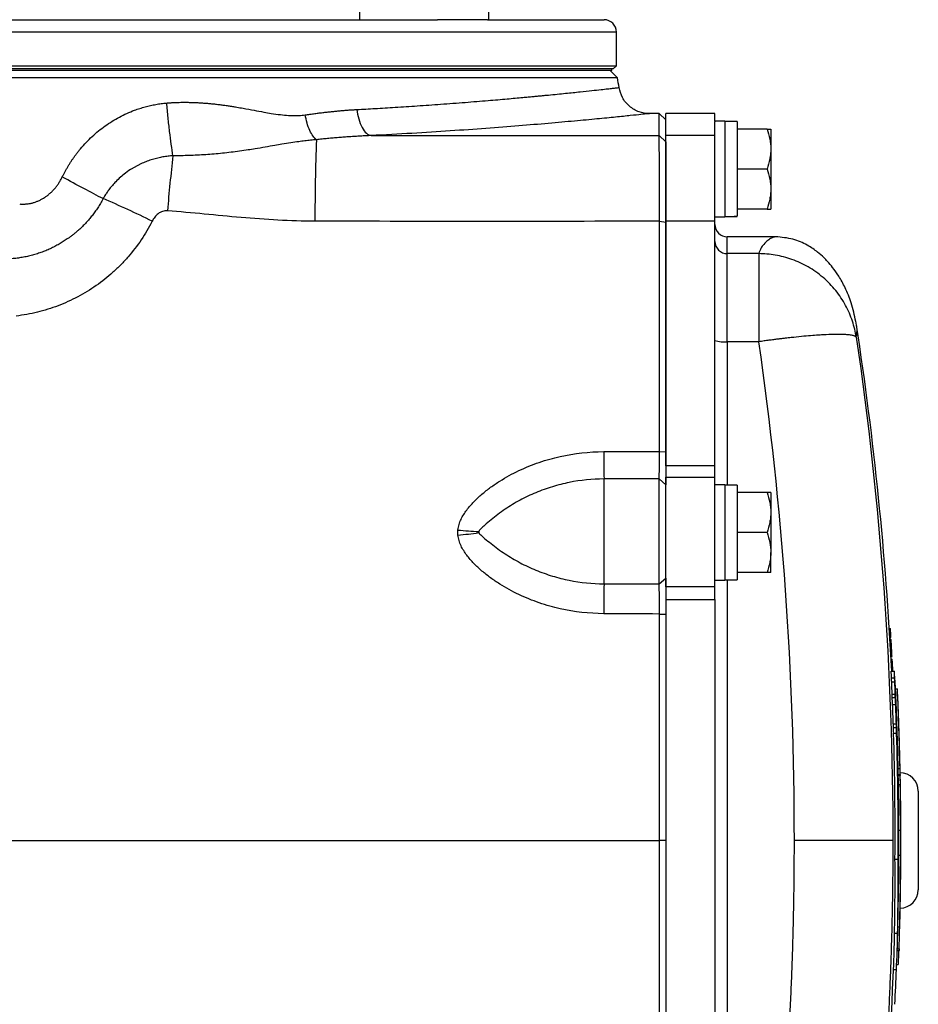
# Model space of a CAD drawing. Units: inches. Extents: x -32.9 to 63.6, y -20 to 32.4.
# Drawn here: x 35.8 to 41.5, y 22.3 to 28.6 of the extents above; entities that cross this region are included whole.
import ezdxf

# ---------------------------------------------------------------- set-up
doc = ezdxf.new("R2010")
doc.units = ezdxf.units.IN
doc.header["$MEASUREMENT"] = 0

msp = doc.modelspace()

# ---------------------------------------------------------------- linework, layer by layer
at = {"color": 7, "linetype": 'Continuous', "lineweight": 25}
for p, q in [((37.9729, 28.7009), (37.9729, 28.6221)), ((38.7997, 28.6221), (38.7997, 28.7009)), ((34.4599, 28.6221), (38.471, 28.6221)), ((38.791, 28.6221), (38.471, 28.6221)), ((38.791, 28.6221), (39.5363, 28.6221)), ((39.6151, 28.3269), (39.6151, 28.5434)), ((33.6918, 28.3269), (39.6151, 28.3269)), ((39.5954, 28.3072), (39.6151, 28.3269)), ((39.5864, 28.3072), (33.3445, 28.3072)), ((39.5864, 28.2973), (33.3445, 28.2973)), ((39.5954, 28.3072), (33.6939, 28.3072)), ((39.6224, 28.2506), (39.5757, 28.2973)), ((39.5864, 28.2973), (39.5864, 28.3072)), ((39.6224, 28.2506), (33.3085, 28.2506)), ((39.8891, 28.0218), (39.8266, 28.0218)), ((39.93, 27.9816), (39.8891, 28.0218)), ((39.8891, 27.8819), (39.8891, 28.0218)), ((40.245, 28.0218), (39.93, 28.0218)), ((39.93, 27.882), (39.93, 28.0218)), ((40.245, 27.9725), (40.245, 28.0218)), ((40.308, 27.9725), (40.245, 27.9725)), ((40.245, 27.9725), (40.245, 27.9694)), ((40.245, 27.882), (40.245, 27.9694)), ((40.308, 27.9725), (40.308, 27.3623)), ((40.3867, 27.9706), (40.308, 27.9706)), ((40.3867, 27.9706), (40.3867, 27.3657)), ((39.8891, 27.8819), (39.93, 27.8419)), ((40.245, 27.882), (39.93, 27.882)), ((39.93, 27.334), (39.93, 27.882)), ((40.245, 27.334), (40.245, 27.882)), ((40.5784, 27.9233), (40.3867, 27.9233)), ((40.6013, 27.9233), (40.6013, 27.7954)), ((40.6013, 27.7954), (40.6013, 27.5395)), ((40.5784, 27.6674), (40.3867, 27.6674)), ((40.6013, 27.5395), (40.6013, 27.4115)), ((40.5784, 27.4115), (40.3867, 27.4115)), ((39.8899, 27.3339), (39.93, 27.3288)), ((40.245, 27.334), (39.93, 27.334)), ((39.93, 25.7708), (39.93, 27.334)), ((40.245, 27.3623), (40.308, 27.3623)), ((40.245, 25.7708), (40.245, 27.334)), ((40.6312, 27.2344), (40.3237, 27.2344)), ((40.3237, 26.5637), (40.3237, 27.1267)), ((40.5252, 27.1267), (40.3237, 27.1267)), ((40.5252, 27.1267), (40.5252, 26.5637)), ((41.1492, 26.6697), (41.1441, 26.6945)), ((40.5252, 26.5637), (40.3237, 26.5637)), ((39.8899, 25.8627), (39.93, 25.8595)), ((40.245, 25.7708), (39.93, 25.7708)), ((39.93, 25.7708), (39.93, 25.6982)), ((40.245, 25.6982), (40.245, 25.7708)), ((39.5363, 25.0167), (39.5363, 25.6867)), ((39.8891, 25.0153), (39.8891, 25.6876)), ((39.8891, 25.6876), (39.93, 25.6488)), ((39.93, 25.6982), (40.245, 25.6982)), ((39.93, 24.9964), (39.93, 25.6982)), ((40.245, 24.9964), (40.245, 25.6982)), ((40.308, 25.6497), (40.245, 25.6497)), ((40.308, 25.6497), (40.308, 25.0395)), ((40.3867, 25.6473), (40.3867, 25.0414)), ((40.5784, 25.6005), (40.3867, 25.6005)), ((40.6013, 25.6005), (40.6013, 25.4725)), ((40.6013, 25.4725), (40.6013, 25.2166)), ((40.5784, 25.3446), (40.3867, 25.3446)), ((40.6013, 25.0887), (40.6013, 25.2166)), ((39.8891, 25.0153), (39.93, 25.0526)), ((40.5784, 25.0887), (40.3867, 25.0887)), ((40.245, 24.9964), (39.93, 24.9964)), ((39.93, 24.9964), (39.93, 24.9152)), ((40.245, 25.0395), (40.308, 25.0395)), ((40.245, 24.9152), (40.245, 24.9964)), ((40.308, 25.0414), (40.3867, 25.0414)), ((39.93, 24.9152), (40.245, 24.9152)), ((39.93, 24.9152), (39.93, 21.837)), ((40.245, 24.9152), (40.245, 21.837)), ((39.8899, 24.8233), (39.93, 24.8215)), ((41.359, 24.7317), (41.3662, 24.7317)), ((41.359, 24.7315), (41.3663, 24.7315)), ((41.3593, 24.7267), (41.3666, 24.7267)), ((41.3595, 24.7237), (41.3668, 24.7237)), ((41.3677, 24.7076), (41.3605, 24.7076)), ((41.3605, 24.7074), (41.3677, 24.7074)), ((41.3606, 24.7063), (41.3679, 24.7063)), ((41.3608, 24.7022), (41.3681, 24.7022)), ((41.361, 24.6993), (41.3683, 24.6993)), ((41.3625, 24.6749), (41.3687, 24.6749)), ((41.3626, 24.6736), (41.3687, 24.6736)), ((41.3677, 24.6598), (41.3634, 24.6598)), ((41.3634, 24.6594), (41.3701, 24.6594)), ((41.3634, 24.659), (41.3702, 24.659)), ((41.365, 24.633), (41.3722, 24.633)), ((41.3651, 24.6314), (41.3724, 24.6314)), ((41.368, 24.5793), (41.3753, 24.5793)), ((41.3681, 24.5781), (41.3754, 24.5781)), ((41.3695, 24.5518), (41.3763, 24.5518)), ((41.3696, 24.5509), (41.3763, 24.5509)), ((41.3696, 24.5507), (41.3763, 24.5507)), ((41.3704, 24.5356), (41.3776, 24.5356)), ((41.3706, 24.5326), (41.3779, 24.5326)), ((41.3714, 24.4582), (41.3912, 24.4582)), ((41.3937, 24.4237), (41.394, 24.4237)), ((41.3732, 24.4148), (41.393, 24.4148)), ((41.374, 24.3894), (41.3938, 24.3894)), ((41.3973, 24.3617), (41.3978, 24.3617)), ((41.3774, 24.3109), (41.3971, 24.3109)), ((41.3965, 24.3528), (41.3968, 24.3528)), ((41.3966, 24.3515), (41.3967, 24.3515)), ((41.3975, 24.3397), (41.3976, 24.3397)), ((41.3983, 24.3169), (41.3984, 24.3169)), ((41.3988, 24.3443), (41.4106, 24.3443)), ((41.3773, 24.2893), (41.397, 24.2893)), ((41.38, 24.2458), (41.3997, 24.2458)), ((41.3844, 24.1205), (41.4041, 24.1205)), ((41.4043, 24.134), (41.4053, 24.134)), ((41.3854, 24.0985), (41.4051, 24.0985)), ((41.3863, 24.0611), (41.406, 24.0611)), ((41.4079, 24.0073), (41.4084, 24.0073)), ((41.4137, 23.8924), (41.4141, 23.8924)), ((41.4156, 23.8363), (41.4274, 23.8363)), ((41.4163, 23.7984), (41.4286, 23.7984)), ((41.4165, 23.791), (41.4288, 23.791)), ((41.4276, 23.8492), (41.4276, 23.8492)), ((41.4286, 23.7984), (41.4287, 23.791)), ((41.4175, 23.7342), (41.4293, 23.7342)), ((41.5442, 23.691), (41.5442, 23.0611)), ((41.4204, 23.4426), (41.4322, 23.4426)), ((39.93, 23.3761), (39.8899, 23.3761)), ((41.4176, 23.3636), (41.4197, 23.3636)), ((41.4202, 23.3604), (41.4204, 23.3604)), ((41.4202, 23.3356), (41.4204, 23.3356)), ((41.3952, 23.2571), (41.4149, 23.2571)), ((41.4192, 23.2318), (41.4195, 23.2318)), ((41.4203, 23.2827), (41.4321, 23.2827)), ((41.4319, 23.1863), (41.4321, 23.1863)), ((41.3922, 22.784), (41.4119, 22.784)), ((41.4134, 22.823), (41.4252, 22.823)), ((41.4098, 22.6734), (41.4213, 22.6734)), ((41.4101, 22.6842), (41.4217, 22.6842)), ((41.4217, 22.6842), (41.4213, 22.6734)), ((41.3857, 22.5503), (41.4043, 22.5503)), ((41.4061, 22.5826), (41.4166, 22.5826))]:
    msp.add_line(p, q, dxfattribs=at)
at = {"color": 8, "linetype": 'Continuous', "lineweight": 25}
for p, q in [((39.6151, 28.5434), (33.3158, 28.5434)), ((40.3237, 27.1267), (40.3237, 27.2344)), ((40.3237, 26.5637), (40.3237, 25.6472)), ((40.3237, 25.0414), (40.3237, 21.7107))]:
    msp.add_line(p, q, dxfattribs=at)
at = {"color": 7, "linetype": 'Continuous', "lineweight": 25, "flags": 128}
for points in [[(41.3724, 24.6314), (41.3723, 24.6316), (41.3723, 24.6318), (41.3723, 24.632), (41.3723, 24.6322), (41.3723, 24.6324), (41.3723, 24.6326), (41.3723, 24.6328), (41.3722, 24.633)], [(41.3754, 24.5781), (41.3754, 24.5782), (41.3754, 24.5784), (41.3754, 24.5785), (41.3754, 24.5787), (41.3753, 24.5789), (41.3753, 24.579), (41.3753, 24.5792), (41.3753, 24.5793)], [(41.3763, 24.5509), (41.3763, 24.551), (41.3763, 24.5511), (41.3763, 24.5512), (41.3763, 24.5513), (41.3763, 24.5515), (41.3763, 24.5516), (41.3763, 24.5517), (41.3763, 24.5518)], [(41.396, 24.357), (41.396, 24.3582), (41.396, 24.3594)], [(41.4204, 23.3328), (41.4204, 23.3332), (41.4204, 23.3335), (41.4204, 23.3339), (41.4204, 23.3342), (41.4204, 23.3346), (41.4204, 23.3349), (41.4204, 23.3353), (41.4204, 23.3356)]]:
    msp.add_lwpolyline(points, dxfattribs=at)
at = {"color": 7, "linetype": 'Continuous', "lineweight": 25}
for centre, radius, start, end in [((39.5363, 28.5434), 0.0787, 0, 90), ((8.5058, 23.3761), 31.4961, 8.78891, 8.90325), ((50.8775, 27.366), 13.1884, 177.8741, 180.13955), ((46.8519, 26.5584), 10.1405, 173.24005, 175.2347), ((34.3705, 22.8155), 5.0599, 63.24344, 67.15041), ((40.3237, 27.3131), 0.0787, 180, 270), ((40.3236, 27.2053), 0.0786, 180.10078, 270.10042), ((19.7479, 23.3761), 21.6535, 2.86448, 8.74919), ((40.3042, 26.7614), 0.1986, 252.63914, 275.62791), ((45.3023, 25.8569), 5.7685, 179.95757, 181.691), ((38.8385, 27.7586), 2.41, 264.3897, 267.55619), ((38.3761, 27.7803), 2.4632, 275.28336, 278.39587), ((47.6435, 24.8145), 8.1097, 178.57144, 179.92246), ((37.3198, 24.6446), 4.0478, 0.89082, 1.11966), ((37.2411, 24.6211), 4.128, 0.74632, 1.08424), ((30.8716, 23.8003), 10.5336, 4.53407, 4.67618), ((19.7483, 23.3744), 21.6606, 3.18903, 3.32702), ((30.3486, 24.1866), 11.0337, 1.89661, 2.03314), ((19.748, 23.3751), 21.6608, 2.86622, 3.06341), ((23.2901, 23.6861), 18.0978, 2.30788, 2.44526), ((23.2933, 23.6861), 18.1143, 2.30578, 2.44304), ((35.2835, 23.9912), 6.1255, 4.04539, 4.37273), ((22.7098, 23.4153), 18.7111, 3.02709, 3.08815), ((27.749, 23.8981), 13.6552, 2.12077, 2.20601), ((29.0682, 23.6888), 12.3477, 3.25188, 3.41204), ((29.4257, 24.0287), 11.9538, 1.72922, 1.85098), ((20.0527, 23.4376), 21.3426, 2.34508, 2.55617), ((29.4345, 24.0287), 11.9647, 1.72765, 1.84929), ((20.053, 23.4376), 21.362, 2.34295, 2.55385), ((24.007, 23.4462), 17.4135, 2.94119, 3.11916), ((21.2007, 23.5262), 20.2127, 2.2721, 2.45963), ((19.7681, 23.3694), 21.652, 2.11829, 2.69958), ((20.4706, 23.4461), 20.9472, 1.97973, 2.50511), ((36.4461, 24.0493), 4.9615, 3.40795, 3.60927), ((38.0043, 24.3138), 3.3731, 359.58405, 359.95116), ((21.1906, 23.5229), 20.2231, 2.27307, 2.34812), ((19.9505, 23.3536), 21.4694, 2.56897, 2.66402), ((19.9539, 23.3545), 21.4661, 2.56972, 2.6655), ((24.1433, 23.4463), 17.2773, 2.94942, 3.00743), ((38.0209, 24.3138), 3.3762, 359.58443, 359.9512), ((39.9693, 24.1788), 1.4359, 5.84441, 5.94692), ((37.2628, 24.2736), 4.1354, 0.85437, 0.91503), ((41.181, 24.339), 0.2185, 353.9379, 354.2015), ((19.7479, 23.3761), 21.6725, 1.21689, 2.56047), ((19.7479, 23.3761), 21.6843, 1.21623, 2.55908), ((36.4591, 24.0496), 4.9603, 2.94168, 3.40613), ((19.7479, 23.3761), 21.6848, 2.15943, 2.45285), ((30.5346, 23.6011), 10.8645, 3.40225, 3.6318), ((19.9255, 23.4208), 21.4703, 1.86742, 2.20211), ((30.5445, 23.6011), 10.8743, 3.39916, 3.6285), ((19.9257, 23.4208), 21.4898, 1.86573, 2.20011), ((36.5995, 23.9696), 4.823, 2.01721, 2.65687), ((37.9038, 24.1351), 3.4819, 359.39687, 359.75916), ((37.8927, 24.1575), 3.5116, 359.39537, 359.9913), ((23.2212, 23.3746), 18.2, 2.39136, 2.46383), ((37.9204, 24.1351), 3.4849, 359.39742, 359.98171), ((19.7479, 23.3761), 21.685, 1.37546, 2.01716), ((20.7909, 23.3217), 20.6092, 2.05611, 2.15996), ((19.9252, 23.4208), 21.4707, 359.56317, 1.70916), ((20.7919, 23.3217), 20.6278, 1.90446, 2.158), ((19.9253, 23.4208), 21.4902, 359.56357, 1.70761), ((20.9531, 23.3148), 20.4665, 1.93548, 2.08987), ((41.3477, 24.0277), 0.064, 340.24948, 341.40949), ((34.0853, 23.6264), 7.3336, 2.07831, 2.70468), ((27.0234, 23.7204), 14.3896, 0.92247, 1.00376), ((34.0858, 23.6061), 7.3336, 2.07831, 2.70443), ((19.7479, 23.3761), 21.6848, 1.11598, 1.51636), ((36.6785, 23.7826), 4.7496, 0.80391, 2.01872), ((27.07, 23.6418), 14.3464, 0.9196, 1.001), ((19.7479, 23.3761), 21.6725, 0.94685, 1.21689), ((41.4261, 23.691), 0.1181, 0, 90), ((36.9009, 23.6693), 4.5296, 1.63393, 2.11389), ((40.4711, 23.7543), 0.9585, 358.80151, 2.19572), ((19.7479, 23.3761), 21.6725, 0.17595, 0.94685), ((19.7479, 23.3761), 21.6843, 0.17586, 0.94633), ((19.7479, 23.3761), 21.685, 359.72549, 1.04548), ((40.968, 23.5603), 0.4642, 359.1128, 0.31154), ((31.505, 23.4343), 9.9278, 0.33759, 0.68582), ((19.7479, 23.3761), 21.685, 0.30832, 0.4934), ((19.7479, 23.3761), 21.6725, 359.95853, 0.17595), ((30.8475, 23.3229), 10.5853, 359.25256, 0.64812), ((40.7384, 23.433), 0.6827, 353.71383, 356.67155), ((40.738, 23.4085), 0.6831, 353.71437, 356.23868), ((20.4311, 23.3013), 20.986, 0.08833, 0.15558), ((19.7658, 23.3688), 21.6539, 359.37877, 359.98633), ((19.7616, 23.3703), 21.6583, 359.63348, 0.061), ((20.5592, 23.4134), 20.8611, 359.50127, 359.88514), ((37.2356, 23.2945), 4.1854, 0.90191, 1.05471), ((20.4856, 23.4072), 20.9349, 359.21478, 359.80392), ((19.7479, 23.3761), 21.6725, 359.75309, 359.88567), ((25.4901, 23.1209), 15.9057, 358.7864, 0.49049), ((25.4954, 23.1209), 15.9201, 358.78751, 0.49004), ((19.7479, 23.3761), 21.6725, 358.53757, 359.75309), ((19.7479, 23.3761), 21.6843, 358.53836, 359.75322), ((19.7479, 23.3761), 21.6848, 359.09384, 359.65211), ((36.8428, 23.2312), 4.5896, 0.16559, 0.64334), ((19.7479, 23.3761), 21.685, 358.96684, 359.49865), ((36.9119, 23.0843), 4.5068, 0.45828, 0.63218), ((41.4261, 23.0611), 0.1181, 271.24193, 0), ((19.7479, 23.3761), 21.685, 358.2959, 358.95355), ((36.7118, 23.0662), 4.7183, 358.89245, 359.59833), ((36.6107, 22.8226), 4.7817, 358.11992, 359.53782), ((36.6223, 22.8227), 4.7898, 356.7404, 359.53768), ((36.7209, 22.8709), 4.6927, 358.29489, 359.41535), ((36.7289, 22.8709), 4.6965, 357.72191, 359.41554), ((19.7479, 23.3761), 21.6732, 358.12174, 358.29497), ((19.7479, 23.3761), 21.6535, 351.25076, 358.12003), ((36.6676, 22.8729), 4.7579, 356.50256, 357.59678), ((19.7479, 23.3761), 21.6721, 357.22954, 357.81638)]:
    msp.add_arc(centre, radius, start, end, dxfattribs=at)
for centre, start_param, end_param in [((40.2187, 27.6674), 4.76436, 4.810293), ((40.476, 27.6674), 4.637471, 4.660418), ((40.2187, 25.3446), 1.495879, 1.518825), ((40.476, 25.3446), 1.622768, 1.6687)]:
    msp.add_ellipse(centre, major_axis=(1.7192, 0), ratio=0.176327, start_param=start_param, end_param=end_param, dxfattribs=at)
at = {"color": 8, "linetype": 'Continuous', "lineweight": 25}
for points, knots in [([(37.957, 28.0481), (37.9956, 28.0502), (38.0787, 28.0548), (38.2074, 28.0627), (38.348, 28.0718), (38.4979, 28.0823), (38.6498, 28.0938), (38.7914, 28.1053), (38.9136, 28.1157), (38.9969, 28.1233), (39.0506, 28.1283), (39.0816, 28.1312), (39.1099, 28.1339), (39.1356, 28.1364), (39.1588, 28.1386), (39.213, 28.1439), (39.2917, 28.1518), (39.3838, 28.1613), (39.4586, 28.1693), (39.5164, 28.1756), (39.5603, 28.1804), (39.5926, 28.184), (39.6158, 28.1866), (39.6282, 28.1881), (39.6339, 28.1887), (39.6321, 28.1885), (39.6321, 28.1885)], [0, 0, 0, 0, 0.0385579, 0.0827759, 0.1326468, 0.1881622, 0.2493125, 0.3104939, 0.3649544, 0.4127036, 0.4296292, 0.4455205, 0.4603781, 0.4742023, 0.4869935, 0.4987521, 0.565687, 0.6296966, 0.6907894, 0.7489739, 0.8001501, 0.8508244, 0.901001, 0.9506845, 0.9998791, 1, 1, 1, 1]), ([(39.8266, 28.0218), (39.8266, 28.0218), (39.8311, 28.0222), (39.8155, 28.0205), (39.7771, 28.0165), (39.7083, 28.0093), (39.6145, 27.9997), (39.4949, 27.9878), (39.3506, 27.9742), (39.1835, 27.9592), (38.9944, 27.9433), (38.7847, 27.927), (38.5561, 27.9109), (38.3113, 27.8953), (38.1359, 27.886), (38.048, 27.8813)], [0, 0, 0, 0, 0.000097, 0.083705, 0.166984, 0.250617, 0.334059, 0.417177, 0.500649, 0.583954, 0.666911, 0.750193, 0.83362, 0.916662, 1, 1, 1, 1]), ([(40.631, 27.2335), (40.6288, 27.2335), (40.6233, 27.2337), (40.6056, 27.2262), (40.582, 27.2116), (40.5581, 27.1892), (40.5372, 27.1609), (40.5292, 27.1383), (40.5252, 27.1267)], [0, 0, 0, 0, 0.114151, 0.283972, 0.465233, 0.667902, 0.830078, 1, 1, 1, 1]), ([(41.1477, 26.5926), (41.1496, 26.603), (41.1535, 26.6243), (41.153, 26.6515), (41.1496, 26.6677), (41.1492, 26.6697)], [0, 0, 0, 0, 0.457524, 0.933444, 1, 1, 1, 1]), ([(34.8844, 23.3761), (35.4128, 23.3761), (36.51, 23.3761), (38.1794, 23.3761), (39.3196, 23.3761), (39.8899, 23.3761)], [0, 0, 0, 0, 0.31702, 0.658387, 1, 1, 1, 1])]:
    msp.add_open_spline(points, degree=3, knots=knots, dxfattribs=at)
at = {"color": 7, "linetype": 'Continuous', "lineweight": 25}
for points, knots in [([(39.8266, 28.0218), (39.8041, 28.024), (39.7576, 28.0287), (39.6959, 28.0661), (39.6495, 28.1214), (39.6377, 28.1666), (39.6321, 28.1885)], [0, 0, 0, 0, 0.241985, 0.5, 0.758015, 1, 1, 1, 1]), ([(36.0747, 27.6174), (36.0776, 27.6233), (36.0835, 27.6351), (36.0927, 27.6525), (36.1023, 27.6696), (36.1122, 27.6865), (36.1225, 27.7032), (36.1331, 27.7196), (36.1441, 27.7357), (36.1554, 27.7516), (36.1671, 27.7672), (36.1791, 27.7825), (36.2101, 27.8204), (36.2639, 27.8772), (36.3472, 27.9452), (36.438, 28.0017), (36.5139, 28.0358), (36.5696, 28.0552), (36.6034, 28.0653), (36.6376, 28.0738), (36.672, 28.0807), (36.7068, 28.0861), (36.7301, 28.0884), (36.7418, 28.0895)], [0, 0, 0, 0, 0.023152, 0.046218, 0.069211, 0.09214, 0.115017, 0.137854, 0.160662, 0.183451, 0.206234, 0.229021, 0.251824, 0.377867, 0.502865, 0.627988, 0.752245, 0.793811, 0.835149, 0.876346, 0.917494, 0.958682, 1, 1, 1, 1]), ([(36.7418, 28.0895), (36.7491, 28.0901), (36.764, 28.0912), (36.7864, 28.0925), (36.8091, 28.0935), (36.8322, 28.094), (36.8556, 28.0942), (36.8793, 28.094), (36.9034, 28.0935), (36.9278, 28.0926), (36.9525, 28.0913), (36.9775, 28.0897), (37.0029, 28.0877), (37.0286, 28.0853), (37.0545, 28.0826), (37.0809, 28.0795), (37.1075, 28.076), (37.1344, 28.0721), (37.1617, 28.0679), (37.1939, 28.0626), (37.2401, 28.0542), (37.2978, 28.0434), (37.3575, 28.0323), (37.4139, 28.0225), (37.4663, 28.015), (37.5104, 28.0108), (37.5422, 28.0094), (37.5645, 28.0092), (37.5859, 28.0099), (37.6066, 28.0113), (37.62, 28.013), (37.6266, 28.0139)], [0, 0, 0, 0, 0.02431, 0.048968, 0.073983, 0.099361, 0.125111, 0.151239, 0.177752, 0.204655, 0.231956, 0.259661, 0.287774, 0.316302, 0.345249, 0.374622, 0.404425, 0.434662, 0.465339, 0.496459, 0.543874, 0.622493, 0.693651, 0.748861, 0.81686, 0.874678, 0.901349, 0.927183, 0.952213, 0.976472, 1, 1, 1, 1]), ([(36.7819, 27.7521), (36.7782, 27.7748), (36.7745, 27.7994), (36.7672, 27.8517), (36.7637, 27.8794), (36.7568, 27.937), (36.7535, 27.9668), (36.7473, 28.0276), (36.7445, 28.0586), (36.7418, 28.0895)], [0, 0, 0, 0, 0.25, 0.25, 0.5, 0.5, 0.75, 0.75, 1, 1, 1, 1]), ([(37.6266, 28.0139), (37.6368, 28.0153), (37.6571, 28.0182), (37.6872, 28.0222), (37.7167, 28.0259), (37.7457, 28.0294), (37.774, 28.0327), (37.8018, 28.0356), (37.829, 28.0384), (37.8557, 28.0408), (37.8818, 28.043), (37.9073, 28.045), (37.9324, 28.0467), (37.9488, 28.0476), (37.957, 28.0481)], [0, 0, 0, 0, 0.091208, 0.180968, 0.269283, 0.35616, 0.441603, 0.525616, 0.608206, 0.689378, 0.769138, 0.84749, 0.924442, 1, 1, 1, 1]), ([(37.6982, 27.8552), (37.6911, 27.8601), (37.6838, 27.8675), (37.6694, 27.8874), (37.6623, 27.8998), (37.6493, 27.9286), (37.6435, 27.9448), (37.6336, 27.9788), (37.6296, 27.9965), (37.6266, 28.0139)], [0, 0, 0, 0, 0.25, 0.25, 0.5, 0.5, 0.75, 0.75, 1, 1, 1, 1]), ([(37.957, 28.0481), (37.9592, 28.028), (37.963, 28.0072), (37.9742, 27.9678), (37.9815, 27.9493), (37.9985, 27.9181), (38.0082, 27.9056), (38.0281, 27.888), (38.0384, 27.883), (38.048, 27.8813)], [0, 0, 0, 0, 0.25, 0.25, 0.5, 0.5, 0.75, 0.75, 1, 1, 1, 1]), ([(38.048, 27.8813), (38.0367, 27.8808), (38.014, 27.8799), (37.9797, 27.8781), (37.9453, 27.8761), (37.9106, 27.8738), (37.8757, 27.8713), (37.8406, 27.8685), (37.8053, 27.8655), (37.7698, 27.8623), (37.7341, 27.8588), (37.7102, 27.8564), (37.6982, 27.8552)], [0, 0, 0, 0, 0.098508, 0.197336, 0.296487, 0.395968, 0.495781, 0.595932, 0.696425, 0.797265, 0.898455, 1, 1, 1, 1]), ([(39.8899, 27.3339), (39.8899, 27.3392), (39.8899, 27.3498), (39.8899, 27.3657), (39.8899, 27.3815), (39.8899, 27.3974), (39.8898, 27.4131), (39.8898, 27.4289), (39.8898, 27.4445), (39.8898, 27.4601), (39.8898, 27.4756), (39.8898, 27.491), (39.8898, 27.5063), (39.8898, 27.5215), (39.8898, 27.5626), (39.8897, 27.6282), (39.8896, 27.7075), (39.8895, 27.7759), (39.8894, 27.8197), (39.8893, 27.8474), (39.8893, 27.8603), (39.8892, 27.8686), (39.8892, 27.8738), (39.8892, 27.8786), (39.8891, 27.8807), (39.8891, 27.8819)], [0, 0, 0, 0, 0.018858, 0.037779, 0.056766, 0.075816, 0.094931, 0.11411, 0.133353, 0.152661, 0.172033, 0.191469, 0.21097, 0.230535, 0.250165, 0.372152, 0.500037, 0.619014, 0.749907, 0.809313, 0.874935, 0.89995, 0.929133, 0.962483, 1, 1, 1, 1]), ([(40.5784, 27.9233), (40.5854, 27.9024), (40.5912, 27.8813), (40.5991, 27.8387), (40.6013, 27.8172), (40.6013, 27.7954)], [0, 0, 0, 0, 0.5, 0.5, 1, 1, 1, 1]), ([(40.5784, 27.9233), (40.5854, 27.9233), (40.5912, 27.9233), (40.5991, 27.9233), (40.6013, 27.9233), (40.6013, 27.9233)], [0, 0, 0, 0, 0.5, 0.5, 1, 1, 1, 1]), ([(37.6982, 27.8552), (37.6921, 27.8546), (37.6798, 27.8534), (37.6612, 27.8515), (37.6425, 27.8494), (37.6235, 27.8472), (37.6043, 27.8448), (37.5748, 27.8409), (37.5326, 27.8347), (37.4819, 27.8265), (37.4273, 27.8172), (37.3703, 27.8073), (37.3136, 27.7976), (37.259, 27.7888), (37.2078, 27.7814), (37.1531, 27.7743), (37.0987, 27.7682), (37.0447, 27.7631), (36.9911, 27.759), (36.938, 27.7559), (36.8855, 27.7537), (36.8335, 27.7523), (36.7991, 27.7522), (36.7819, 27.7521)], [0, 0, 0, 0, 0.020021, 0.040413, 0.061185, 0.082339, 0.103879, 0.125806, 0.182196, 0.248027, 0.300124, 0.369128, 0.441764, 0.490388, 0.55032, 0.609345, 0.667507, 0.724841, 0.781377, 0.837143, 0.892157, 0.946437, 1, 1, 1, 1]), ([(39.93, 27.8419), (39.93, 27.8415), (39.93, 27.8407), (39.93, 27.8391), (39.93, 27.8373), (39.93, 27.8345), (39.93, 27.8304), (39.93, 27.8224), (39.93, 27.81), (39.93, 27.791), (39.93, 27.7682), (39.93, 27.7419), (39.93, 27.712), (39.93, 27.6789), (39.93, 27.6427), (39.93, 27.6038), (39.93, 27.5625), (39.93, 27.5188), (39.93, 27.4733), (39.93, 27.4341), (39.93, 27.4023), (39.93, 27.3781), (39.93, 27.3536), (39.93, 27.3371), (39.93, 27.3288)], [0, 0, 0, 0, 0.015685, 0.031364, 0.047045, 0.062736, 0.093864, 0.125019, 0.187286, 0.249997, 0.312724, 0.375001, 0.437274, 0.499988, 0.562713, 0.62499, 0.687264, 0.74998, 0.812703, 0.874978, 0.906109, 0.937266, 0.968623, 1, 1, 1, 1]), ([(40.6013, 27.7954), (40.6013, 27.7845), (40.6007, 27.7736), (40.5987, 27.752), (40.5971, 27.7413), (40.5911, 27.7094), (40.5854, 27.6883), (40.5784, 27.6674)], [0, 0, 0, 0, 0.25, 0.25, 0.5, 0.5, 1, 1, 1, 1]), ([(36.7819, 27.7521), (36.7768, 27.7517), (36.7663, 27.751), (36.7504, 27.7494), (36.7341, 27.7473), (36.7177, 27.7447), (36.7011, 27.7416), (36.6844, 27.738), (36.6677, 27.7338), (36.651, 27.729), (36.6343, 27.7237), (36.6176, 27.7178), (36.6011, 27.7113), (36.5848, 27.7043), (36.5687, 27.6968), (36.5529, 27.6888), (36.5375, 27.6804), (36.5123, 27.6656), (36.4697, 27.6369), (36.4275, 27.5997), (36.3951, 27.5642), (36.3768, 27.5417), (36.361, 27.5199), (36.3473, 27.4991), (36.3392, 27.4851), (36.3353, 27.4784)], [0, 0, 0, 0, 0.028508, 0.05783, 0.087934, 0.11851, 0.149443, 0.180703, 0.212265, 0.244108, 0.276213, 0.308568, 0.341164, 0.373756, 0.406201, 0.438516, 0.470726, 0.502856, 0.598519, 0.752485, 0.809858, 0.862648, 0.911593, 0.95724, 1, 1, 1, 1]), ([(40.5784, 27.6674), (40.5854, 27.6465), (40.5912, 27.6254), (40.5991, 27.5828), (40.6013, 27.5613), (40.6013, 27.5395)], [0, 0, 0, 0, 0.5, 0.5, 1, 1, 1, 1]), ([(35.8024, 27.4443), (35.8058, 27.444), (35.8125, 27.4436), (35.8225, 27.4434), (35.8325, 27.4435), (35.8424, 27.4441), (35.8522, 27.4451), (35.862, 27.4464), (35.8717, 27.4482), (35.8813, 27.4504), (35.8908, 27.4529), (35.9003, 27.4559), (35.9097, 27.4593), (35.919, 27.4631), (35.9283, 27.4673), (35.9375, 27.4718), (35.9466, 27.4768), (35.9556, 27.4822), (35.9674, 27.4898), (35.9816, 27.5), (35.9977, 27.5134), (36.0129, 27.5279), (36.0272, 27.5436), (36.0405, 27.5604), (36.0529, 27.5783), (36.0645, 27.5973), (36.0713, 27.6106), (36.0747, 27.6174)], [0, 0, 0, 0, 0.029951, 0.059608, 0.089016, 0.118222, 0.147273, 0.176218, 0.205104, 0.233982, 0.2629, 0.291908, 0.321053, 0.350384, 0.379947, 0.409789, 0.439954, 0.470486, 0.501426, 0.562067, 0.622597, 0.683319, 0.744533, 0.806533, 0.869601, 0.934006, 1, 1, 1, 1]), ([(36.3353, 27.4784), (36.2981, 27.4972), (36.2564, 27.5189), (36.168, 27.566), (36.1214, 27.5915), (36.0747, 27.6174)], [0, 0, 0, 0, 0.5, 0.5, 1, 1, 1, 1]), ([(40.6013, 27.5395), (40.6013, 27.5286), (40.6007, 27.5177), (40.5987, 27.4961), (40.5971, 27.4854), (40.5911, 27.4534), (40.5854, 27.4324), (40.5784, 27.4115)], [0, 0, 0, 0, 0.25, 0.25, 0.5, 0.5, 1, 1, 1, 1]), ([(36.3353, 27.4784), (36.3326, 27.4732), (36.3272, 27.4631), (36.3186, 27.4483), (36.31, 27.4339), (36.3011, 27.4201), (36.2922, 27.4067), (36.2832, 27.3938), (36.274, 27.3813), (36.2648, 27.3693), (36.2555, 27.3577), (36.2462, 27.3465), (36.2368, 27.3358), (36.2275, 27.3254), (36.2181, 27.3155), (36.2088, 27.3059), (36.1996, 27.2968), (36.1904, 27.2881), (36.1814, 27.2798), (36.1725, 27.2718), (36.1637, 27.2643), (36.155, 27.257), (36.1465, 27.2502), (36.1382, 27.2436), (36.13, 27.2374), (36.122, 27.2315), (36.1142, 27.2259), (36.1007, 27.2164), (36.0809, 27.2034), (36.0542, 27.1873), (36.0266, 27.1723), (35.998, 27.1583), (35.9686, 27.1455), (35.9385, 27.1339), (35.9074, 27.1236), (35.8757, 27.1146), (35.8432, 27.107), (35.8103, 27.1009), (35.777, 27.0961), (35.7546, 27.0943), (35.7434, 27.0933)], [0, 0, 0, 0, 0.023721, 0.046952, 0.069708, 0.092003, 0.113849, 0.135255, 0.15623, 0.176783, 0.19692, 0.216648, 0.235971, 0.254894, 0.273419, 0.291508, 0.309106, 0.326222, 0.342863, 0.359036, 0.374747, 0.390001, 0.404802, 0.419155, 0.433063, 0.446528, 0.459554, 0.472141, 0.513665, 0.555807, 0.598531, 0.641554, 0.684919, 0.728697, 0.772964, 0.817805, 0.863042, 0.908427, 0.954048, 1, 1, 1, 1]), ([(36.7465, 27.4009), (36.7412, 27.4013), (36.7359, 27.4011), (36.7255, 27.3998), (36.7204, 27.3986), (36.7054, 27.3936), (36.6961, 27.3885), (36.6793, 27.3758), (36.6718, 27.3683), (36.6588, 27.3519), (36.6532, 27.343), (36.6485, 27.3337)], [0, 0, 0, 0, 0.125, 0.125, 0.25, 0.25, 0.5, 0.5, 0.75, 0.75, 1, 1, 1, 1]), ([(37.6891, 27.3339), (37.5312, 27.3341), (37.374, 27.3444), (37.0601, 27.3714), (36.9035, 27.3882), (36.7465, 27.4009)], [0, 0, 0, 0, 0.5, 0.5, 1, 1, 1, 1]), ([(40.5784, 27.4115), (40.5854, 27.4115), (40.5912, 27.4115), (40.5991, 27.4115), (40.6013, 27.4115), (40.6013, 27.4115)], [0, 0, 0, 0, 0.5, 0.5, 1, 1, 1, 1]), ([(36.6485, 27.3337), (36.6069, 27.2514), (36.5558, 27.1756), (36.4802, 27.0887), (36.4645, 27.0717), (36.4322, 27.0389), (36.4156, 27.0231), (36.3645, 26.9772), (36.3286, 26.9488), (36.2533, 26.8962), (36.2136, 26.872), (36.1322, 26.829), (36.0904, 26.81), (36.0044, 26.7773), (35.96, 26.7635), (35.8704, 26.7416), (35.825, 26.7334), (35.7791, 26.728)], [0, 0, 0, 0, 0.25, 0.25, 0.3125, 0.3125, 0.375, 0.375, 0.5, 0.5, 0.625, 0.625, 0.75, 0.75, 0.875, 0.875, 1, 1, 1, 1]), ([(39.8899, 25.8627), (39.8899, 26.1101), (39.8899, 26.3585), (39.8899, 26.8509), (39.8899, 27.0948), (39.8899, 27.3339)], [0, 0, 0, 0, 0.5, 0.5, 1, 1, 1, 1]), ([(39.93, 27.3288), (39.93, 27.2939), (39.93, 27.2241), (39.93, 27.1194), (39.93, 27.0146), (39.93, 26.9097), (39.93, 26.8049), (39.93, 26.7), (39.93, 26.569), (39.93, 26.4117), (39.93, 26.2281), (39.93, 26.0439), (39.93, 25.921), (39.93, 25.8595)], [0, 0, 0, 0, 0.071451, 0.142892, 0.214327, 0.285754, 0.357174, 0.42859, 0.5, 0.624653, 0.749534, 0.874649, 1, 1, 1, 1]), ([(41.1448, 26.694), (41.1361, 26.7339), (41.1198, 26.8085), (41.0801, 26.9053), (41.0389, 26.9804), (41.0003, 27.0354), (40.9671, 27.0747), (40.9392, 27.1035), (40.9025, 27.1371), (40.8354, 27.1833), (40.7435, 27.2246), (40.67, 27.2311), (40.6323, 27.2344)], [0, 0, 0, 0, 0.163909, 0.306932, 0.428658, 0.529126, 0.60861, 0.66744, 0.740724, 0.821038, 0.908193, 1, 1, 1, 1]), ([(41.1477, 26.5926), (41.1425, 26.6263), (41.1345, 26.6606), (41.1118, 26.729), (41.0972, 26.763), (41.0615, 26.829), (41.0404, 26.861), (40.9921, 26.921), (40.965, 26.9491), (40.906, 26.9997), (40.8741, 27.0223), (40.8074, 27.0609), (40.7725, 27.077), (40.7017, 27.1024), (40.6658, 27.1116), (40.5946, 27.1238), (40.5594, 27.1266), (40.5252, 27.1267)], [0, 0, 0, 0, 0.125, 0.125, 0.25, 0.25, 0.375, 0.375, 0.5, 0.5, 0.625, 0.625, 0.75, 0.75, 0.875, 0.875, 1, 1, 1, 1]), ([(41.1477, 26.5926), (41.1474, 26.5931), (41.1468, 26.5941), (41.1453, 26.5957), (41.1433, 26.5973), (41.1405, 26.5989), (41.1369, 26.6003), (41.1317, 26.602), (41.1237, 26.6041), (41.1117, 26.6062), (41.0933, 26.6082), (41.0642, 26.6103), (41.0188, 26.6107), (40.967, 26.6089), (40.9149, 26.6062), (40.868, 26.603), (40.8121, 26.5983), (40.7652, 26.5936), (40.7313, 26.59), (40.713, 26.588), (40.6926, 26.5857), (40.67, 26.5831), (40.6452, 26.58), (40.6183, 26.5766), (40.5892, 26.5727), (40.5579, 26.5684), (40.5363, 26.5653), (40.5252, 26.5637)], [0, 0, 0, 0, 0.0164023, 0.0336704, 0.0521854, 0.0721851, 0.0937965, 0.1170686, 0.1521024, 0.1932983, 0.2406948, 0.309763, 0.396187, 0.4999514, 0.554011, 0.6152554, 0.683687, 0.7592997, 0.7775597, 0.7979397, 0.8204407, 0.8450633, 0.8718078, 0.9006742, 0.9316624, 0.9647714, 1, 1, 1, 1]), ([(38.6029, 25.3602), (38.6041, 25.3721), (38.6064, 25.3837), (38.6131, 25.4064), (38.6175, 25.4176), (38.6326, 25.4496), (38.6451, 25.4692), (38.673, 25.5066), (38.6884, 25.5243), (38.7212, 25.5582), (38.7384, 25.5742), (38.7741, 25.6048), (38.7927, 25.6194), (38.8306, 25.6472), (38.8499, 25.6603), (38.909, 25.6977), (38.9498, 25.72), (39.0129, 25.7499), (39.0343, 25.7593), (39.0777, 25.7768), (39.0997, 25.7851), (39.1664, 25.8078), (39.2113, 25.8203), (39.3473, 25.8505), (39.4397, 25.8608), (39.5338, 25.8611)], [0, 0, 0, 0, 0.03125, 0.03125, 0.0625, 0.0625, 0.125, 0.125, 0.1875, 0.1875, 0.25, 0.25, 0.3125, 0.3125, 0.375, 0.375, 0.5, 0.5, 0.5625, 0.5625, 0.625, 0.625, 0.75, 0.75, 1, 1, 1, 1]), ([(39.8891, 25.6876), (39.8891, 25.6884), (39.8892, 25.6899), (39.8892, 25.6926), (39.8892, 25.6954), (39.8893, 25.6982), (39.8893, 25.7011), (39.8893, 25.7039), (39.8893, 25.7067), (39.8894, 25.7093), (39.8894, 25.7166), (39.8895, 25.7298), (39.8896, 25.7519), (39.8897, 25.7764), (39.8898, 25.7992), (39.8898, 25.8182), (39.8898, 25.8329), (39.8899, 25.8478), (39.8899, 25.8577), (39.8899, 25.8627)], [0, 0, 0, 0, 0.036609, 0.071041, 0.103296, 0.133373, 0.161274, 0.186997, 0.210542, 0.23191, 0.2511, 0.382508, 0.500754, 0.628919, 0.750332, 0.814047, 0.876897, 0.938881, 1, 1, 1, 1]), ([(39.93, 25.8595), (39.93, 25.8564), (39.93, 25.8504), (39.93, 25.8413), (39.93, 25.8323), (39.93, 25.8203), (39.93, 25.8056), (39.93, 25.7884), (39.93, 25.7717), (39.93, 25.7503), (39.93, 25.7253), (39.93, 25.6991), (39.93, 25.6807), (39.93, 25.6685), (39.93, 25.6605), (39.93, 25.6538), (39.93, 25.6504), (39.93, 25.6488)], [0, 0, 0, 0, 0.031273, 0.062497, 0.09372, 0.124988, 0.18729, 0.249682, 0.31225, 0.37491, 0.499339, 0.624619, 0.748974, 0.811697, 0.874492, 0.937226, 1, 1, 1, 1]), ([(39.5363, 25.6867), (39.4611, 25.6865), (39.3871, 25.6789), (39.2779, 25.657), (39.2418, 25.6479), (39.1881, 25.6315), (39.1702, 25.6256), (39.1349, 25.6129), (39.1175, 25.6061), (39.0658, 25.5845), (39.0321, 25.5684), (38.9666, 25.5331), (38.9346, 25.5137), (38.8725, 25.4718), (38.8425, 25.4493), (38.7996, 25.4139), (38.7857, 25.4019), (38.7656, 25.3838), (38.759, 25.3777), (38.7495, 25.3684), (38.7463, 25.3652), (38.7419, 25.3603), (38.7404, 25.3586), (38.7378, 25.355), (38.7365, 25.3531), (38.7358, 25.3508)], [0, 0, 0, 0, 0.25, 0.25, 0.375, 0.375, 0.4375, 0.4375, 0.5, 0.5, 0.625, 0.625, 0.75, 0.75, 0.875, 0.875, 0.9375, 0.9375, 0.96875, 0.96875, 0.984375, 0.984375, 0.992187, 0.992187, 1, 1, 1, 1]), ([(40.5784, 25.6005), (40.5854, 25.5796), (40.5912, 25.5585), (40.5991, 25.5159), (40.6013, 25.4943), (40.6013, 25.4725)], [0, 0, 0, 0, 0.5, 0.5, 1, 1, 1, 1]), ([(40.6013, 25.6005), (40.6013, 25.6005), (40.5991, 25.6005), (40.5911, 25.6005), (40.5853, 25.6005), (40.5784, 25.6005)], [0, 0, 0, 0, 0.5, 0.5, 1, 1, 1, 1]), ([(40.6013, 25.4725), (40.6013, 25.4617), (40.6007, 25.4508), (40.5987, 25.4292), (40.5971, 25.4185), (40.5911, 25.3865), (40.5854, 25.3655), (40.5784, 25.3446)], [0, 0, 0, 0, 0.25, 0.25, 0.5, 0.5, 1, 1, 1, 1]), ([(39.5338, 24.8255), (39.4397, 24.826), (39.3473, 24.8365), (39.2113, 24.8669), (39.1664, 24.8795), (39.0997, 24.9023), (39.0777, 24.9105), (39.0343, 24.9281), (39.0129, 24.9375), (38.9498, 24.9675), (38.909, 24.9899), (38.8499, 25.0273), (38.8306, 25.0405), (38.7927, 25.0682), (38.7741, 25.0829), (38.7384, 25.1135), (38.7212, 25.1295), (38.6884, 25.1634), (38.673, 25.1812), (38.6451, 25.2185), (38.6326, 25.2382), (38.6175, 25.2701), (38.6131, 25.2813), (38.6064, 25.3041), (38.6041, 25.3157), (38.6029, 25.3276)], [0, 0, 0, 0, 0.25, 0.25, 0.375, 0.375, 0.4375, 0.4375, 0.5, 0.5, 0.625, 0.625, 0.6875, 0.6875, 0.75, 0.75, 0.8125, 0.8125, 0.875, 0.875, 0.9375, 0.9375, 0.96875, 0.96875, 1, 1, 1, 1]), ([(38.7358, 25.3508), (38.7353, 25.3497), (38.7351, 25.3484), (38.7351, 25.3459), (38.7353, 25.3447), (38.7358, 25.3435)], [0, 0, 0, 0, 0.5, 0.5, 1, 1, 1, 1]), ([(38.7358, 25.3435), (38.7366, 25.3413), (38.7378, 25.3396), (38.7404, 25.3362), (38.7418, 25.3346), (38.7463, 25.33), (38.7494, 25.3271), (38.759, 25.3184), (38.7656, 25.3127), (38.7857, 25.2956), (38.7996, 25.2843), (38.8425, 25.2504), (38.8725, 25.2286), (38.9346, 25.1877), (38.9665, 25.1687), (39.0321, 25.134), (39.0657, 25.1181), (39.1175, 25.0968), (39.1349, 25.0901), (39.1702, 25.0775), (39.1881, 25.0716), (39.2418, 25.0554), (39.2779, 25.0464), (39.3871, 25.0246), (39.4611, 25.017), (39.5363, 25.0167)], [0, 0, 0, 0, 0.007813, 0.007813, 0.015625, 0.015625, 0.03125, 0.03125, 0.0625, 0.0625, 0.125, 0.125, 0.25, 0.25, 0.375, 0.375, 0.5, 0.5, 0.5625, 0.5625, 0.625, 0.625, 0.75, 0.75, 1, 1, 1, 1]), ([(40.5784, 25.3446), (40.5854, 25.3237), (40.5912, 25.3026), (40.5991, 25.26), (40.6013, 25.2384), (40.6013, 25.2166)], [0, 0, 0, 0, 0.5, 0.5, 1, 1, 1, 1]), ([(40.6013, 25.2166), (40.6013, 25.2058), (40.6007, 25.1949), (40.5987, 25.1733), (40.5971, 25.1626), (40.5911, 25.1306), (40.5854, 25.1096), (40.5784, 25.0887)], [0, 0, 0, 0, 0.25, 0.25, 0.5, 0.5, 1, 1, 1, 1]), ([(39.93, 25.0526), (39.93, 25.0515), (39.93, 25.0491), (39.93, 25.0452), (39.93, 25.0411), (39.93, 25.0351), (39.93, 25.0268), (39.93, 25.0157), (39.93, 25.0035), (39.93, 24.9859), (39.93, 24.9615), (39.93, 24.9292), (39.93, 24.9003), (39.93, 24.8765), (39.93, 24.8583), (39.93, 24.8399), (39.93, 24.8276), (39.93, 24.8215)], [0, 0, 0, 0, 0.031273, 0.062498, 0.093721, 0.124989, 0.187291, 0.249682, 0.312251, 0.374911, 0.499339, 0.624619, 0.748973, 0.811696, 0.874491, 0.937225, 1, 1, 1, 1]), ([(40.6013, 25.0887), (40.6013, 25.0887), (40.5991, 25.0887), (40.5911, 25.0887), (40.5853, 25.0887), (40.5784, 25.0887)], [0, 0, 0, 0, 0.5, 0.5, 1, 1, 1, 1]), ([(39.8899, 24.8233), (39.8899, 24.8261), (39.8899, 24.8318), (39.8899, 24.8405), (39.8898, 24.8491), (39.8898, 24.8578), (39.8898, 24.8665), (39.8898, 24.8752), (39.8897, 24.8906), (39.8897, 24.9126), (39.8896, 24.939), (39.8895, 24.9636), (39.8894, 24.9803), (39.8893, 24.992), (39.8893, 24.9998), (39.8892, 25.0081), (39.8892, 25.0128), (39.8891, 25.0153)], [0, 0, 0, 0, 0.035002, 0.070293, 0.105873, 0.141742, 0.1779, 0.214346, 0.251082, 0.372532, 0.500735, 0.618936, 0.75032, 0.796301, 0.853243, 0.921144, 1, 1, 1, 1]), ([(39.8899, 23.3761), (39.8899, 23.602), (39.8899, 23.8361), (39.8899, 24.3193), (39.8899, 24.5685), (39.8899, 24.8233)], [0, 0, 0, 0, 0.5, 0.5, 1, 1, 1, 1]), ([(39.93, 24.8215), (39.93, 24.7844), (39.93, 24.7104), (39.93, 24.5993), (39.93, 24.4881), (39.93, 24.377), (39.93, 24.2658), (39.93, 24.1547), (39.93, 24.0435), (39.93, 23.9323), (39.93, 23.8211), (39.93, 23.7098), (39.93, 23.5986), (39.93, 23.4873), (39.93, 23.4132), (39.93, 23.3761)], [0, 0, 0, 0, 0.076911, 0.15382, 0.230729, 0.307638, 0.384549, 0.461462, 0.538378, 0.615299, 0.692225, 0.769157, 0.846096, 0.923043, 1, 1, 1, 1]), ([(41.3663, 24.7315), (41.3663, 24.7315), (41.3663, 24.7315), (41.3663, 24.7315), (41.3663, 24.7315), (41.3663, 24.7315), (41.3663, 24.7315), (41.3663, 24.7315), (41.3663, 24.7315), (41.3663, 24.7315), (41.3663, 24.7315), (41.3663, 24.7316), (41.3663, 24.7316), (41.3662, 24.7316), (41.3662, 24.7317), (41.3662, 24.7317), (41.3662, 24.7317), (41.3662, 24.7317)], [0, 0, 0, 0, 0.00871, 0.016239, 0.020015, 0.021138, 0.021839, 0.02238, 0.022923, 0.023577, 0.024705, 0.028284, 0.044854, 0.110638, 0.374481, 0.636989, 1, 1, 1, 1]), ([(41.3666, 24.7267), (41.3666, 24.7277), (41.3665, 24.7287), (41.3664, 24.7301), (41.3664, 24.7305), (41.3663, 24.7311), (41.3663, 24.7313), (41.3663, 24.7315)], [0, 0, 0, 0, 0.5, 0.5, 0.75, 0.75, 1, 1, 1, 1]), ([(41.3668, 24.7237), (41.3668, 24.7239), (41.3668, 24.7241), (41.3667, 24.7244), (41.3667, 24.7247), (41.3667, 24.7251), (41.3667, 24.7255), (41.3667, 24.7259), (41.3666, 24.7263), (41.3666, 24.7267)], [0, 0, 0, 0, 0.0000226829, 0.0000226829, 0.0000226829, 0.00005779951, 0.00005779951, 0.00005779951, 0.00008940938, 0.00008940938, 0.00008940938, 0.00008940938]), ([(41.3677, 24.7074), (41.3677, 24.7074), (41.3677, 24.7075), (41.3677, 24.7075), (41.3677, 24.7076), (41.3677, 24.7076), (41.3677, 24.7076)], [0, 0, 0, 0, 0.31545, 0.728354, 0.923051, 1, 1, 1, 1]), ([(41.3679, 24.7063), (41.3678, 24.7064), (41.3678, 24.7066), (41.3678, 24.7067), (41.3678, 24.7069), (41.3678, 24.7071), (41.3678, 24.7072), (41.3678, 24.7073), (41.3678, 24.7073), (41.3677, 24.7074)], [0, 0, 0, 0, 0.00001732052, 0.00001732052, 0.00001732052, 0.00004029337, 0.00004029337, 0.00004029337, 0.00006770882, 0.00006770882, 0.00006770882, 0.00006770882]), ([(41.3681, 24.7022), (41.3681, 24.7026), (41.3681, 24.703), (41.3681, 24.7033), (41.368, 24.7037), (41.368, 24.704), (41.368, 24.7044), (41.368, 24.7049), (41.3679, 24.7055), (41.3679, 24.7059), (41.3679, 24.7061), (41.3679, 24.7062), (41.3679, 24.7063)], [0, 0, 0, 0, 0.0000278818, 0.0000278818, 0.0000278818, 0.0000557962, 0.0000557962, 0.0000557962, 0.0001000017, 0.0001000017, 0.0001000017, 0.0001108868, 0.0001108868, 0.0001108868, 0.0001108868]), ([(41.3683, 24.6993), (41.3683, 24.6995), (41.3683, 24.6997), (41.3683, 24.6999), (41.3682, 24.7003), (41.3682, 24.7008), (41.3682, 24.7013), (41.3682, 24.7016), (41.3682, 24.7019), (41.3681, 24.7022)], [0, 0, 0, 0, 0.00002282275, 0.00002282275, 0.00002282275, 0.00006495381, 0.00006495381, 0.00006495381, 0.0000899743, 0.0000899743, 0.0000899743, 0.0000899743]), ([(41.3687, 24.6736), (41.3687, 24.6737), (41.3687, 24.6737), (41.3687, 24.6738), (41.3687, 24.6739), (41.3687, 24.674), (41.3687, 24.6741), (41.3687, 24.6744), (41.3687, 24.6746), (41.3687, 24.6749)], [0, 0, 0, 0, 0.000025483, 0.000025483, 0.000025483, 0.0000509398, 0.0000509398, 0.0000509398, 0.0001010655, 0.0001010655, 0.0001010655, 0.0001010655]), ([(41.3677, 24.6594), (41.3677, 24.6596), (41.3677, 24.6597), (41.3677, 24.6598), (41.3677, 24.6598), (41.3677, 24.6598)], [0, 0, 0, 0, 0.828298, 0.953121, 1, 1, 1, 1]), ([(41.3702, 24.659), (41.3701, 24.6591), (41.3701, 24.6591), (41.3701, 24.6592), (41.3701, 24.6592), (41.3701, 24.6593), (41.3701, 24.6593), (41.3701, 24.6594), (41.3701, 24.6594), (41.3701, 24.6594)], [0, 0, 0, 0, 0.00001294459, 0.00001294459, 0.00001294459, 0.00002592393, 0.00002592393, 0.00002592393, 0.00005156524, 0.00005156524, 0.00005156524, 0.00005156524]), ([(41.3763, 24.5507), (41.3763, 24.5507), (41.3763, 24.5507), (41.3763, 24.5507), (41.3763, 24.5507), (41.3763, 24.5507), (41.3763, 24.5508), (41.3763, 24.5508), (41.3763, 24.5508), (41.3763, 24.5509)], [0, 0, 0, 0, 0.0000096239, 0.0000096239, 0.0000096239, 0.00001925587, 0.00001925587, 0.00001925587, 0.00003843516, 0.00003843516, 0.00003843516, 0.00003843516]), ([(41.3779, 24.5326), (41.3778, 24.5331), (41.3778, 24.5335), (41.3778, 24.5339), (41.3778, 24.5342), (41.3778, 24.5345), (41.3777, 24.5347), (41.3777, 24.5349), (41.3777, 24.5351), (41.3777, 24.5353), (41.3777, 24.5354), (41.3777, 24.5355), (41.3776, 24.5356)], [0, 0, 0, 0, 0.0000341088, 0.0000341088, 0.0000341088, 0.0000615779, 0.0000615779, 0.0000615779, 0.0000887639, 0.0000887639, 0.0000887639, 0.0001271188, 0.0001271188, 0.0001271188, 0.0001271188]), ([(41.396, 24.3594), (41.396, 24.3602), (41.3959, 24.3618), (41.3958, 24.3648), (41.3956, 24.3679), (41.3955, 24.3707), (41.3954, 24.373), (41.3952, 24.3745), (41.3952, 24.375), (41.3951, 24.3744), (41.3952, 24.3729), (41.3952, 24.3706), (41.3954, 24.3677), (41.3955, 24.3646), (41.3956, 24.3617), (41.3958, 24.3592), (41.3959, 24.3575), (41.396, 24.3567), (41.396, 24.3568), (41.396, 24.3569)], [0, 0, 0, 0, 0.061399, 0.122796, 0.184245, 0.245751, 0.307274, 0.368768, 0.430199, 0.49156, 0.552875, 0.61419, 0.675548, 0.736975, 0.798466, 0.859989, 0.921496, 0.982949, 1, 1, 1, 1]), ([(39.8899, 21.9289), (39.8899, 22.0554), (39.8899, 22.182), (39.8899, 22.4352), (39.8899, 22.5618), (39.8899, 22.7518), (39.8899, 22.8151), (39.8899, 22.9418), (39.8899, 23.0051), (39.8899, 23.1001), (39.8899, 23.1318), (39.8899, 23.1951), (39.8899, 23.2268), (39.8899, 23.2743), (39.8899, 23.2901), (39.8899, 23.3218), (39.8899, 23.3376), (39.8899, 23.3574), (39.8899, 23.3614), (39.8899, 23.3689), (39.8899, 23.3725), (39.8899, 23.3761)], [0, 0, 0, 0, 0.00963954, 0.00963954, 0.01927908, 0.01927908, 0.02409885, 0.02409885, 0.02891862, 0.02891862, 0.03132851, 0.03132851, 0.03373839, 0.03373839, 0.03494334, 0.03494334, 0.03614828, 0.03614828, 0.03644951, 0.03644951, 0.03672208, 0.03672208, 0.03672208, 0.03672208]), ([(39.93, 23.3761), (39.93, 23.3725), (39.93, 23.3689), (39.93, 23.3614), (39.93, 23.3574), (39.93, 23.3377), (39.93, 23.3219), (39.93, 23.2902), (39.93, 23.2744), (39.93, 23.227), (39.93, 23.1953), (39.93, 23.1321), (39.93, 23.1005), (39.93, 23.0056), (39.93, 22.9423), (39.93, 22.8158), (39.93, 22.7526), (39.93, 22.5629), (39.93, 22.4364), (39.93, 22.1835), (39.93, 22.0571), (39.93, 21.9307)], [0, 0, 0, 0, 0.00027255, 0.00027255, 0.00057378, 0.00057378, 0.00177872, 0.00177872, 0.00298367, 0.00298367, 0.00539355, 0.00539355, 0.00780344, 0.00780344, 0.01262321, 0.01262321, 0.01744298, 0.01744298, 0.02708252, 0.02708252, 0.03672206, 0.03672206, 0.03672206, 0.03672206]), ([(40.5252, 20.1885), (40.5289, 20.2148), (40.5364, 20.2675), (40.5474, 20.3467), (40.558, 20.4258), (40.5684, 20.505), (40.5785, 20.5843), (40.5883, 20.6636), (40.5978, 20.7429), (40.607, 20.8222), (40.6159, 20.9016), (40.6246, 20.981), (40.633, 21.0605), (40.6411, 21.1399), (40.6489, 21.2194), (40.6564, 21.299), (40.6636, 21.3785), (40.6706, 21.4581), (40.6773, 21.5378), (40.6837, 21.6174), (40.6898, 21.6971), (40.6956, 21.7768), (40.7011, 21.8566), (40.7064, 21.9363), (40.7113, 22.0161), (40.716, 22.0959), (40.7204, 22.1758), (40.7245, 22.2556), (40.7284, 22.3355), (40.7319, 22.4155), (40.7352, 22.4954), (40.7382, 22.5754), (40.7409, 22.6553), (40.7433, 22.7353), (40.7454, 22.8154), (40.7472, 22.8954), (40.7488, 22.9755), (40.7501, 23.0556), (40.7511, 23.1357), (40.7518, 23.2158), (40.7522, 23.2959), (40.7522, 23.3494), (40.7523, 23.3761)], [0, 0, 0, 0, 0.02506, 0.050114, 0.07516, 0.1002, 0.125234, 0.150262, 0.175285, 0.200302, 0.225314, 0.250322, 0.275326, 0.300326, 0.325322, 0.350315, 0.375304, 0.400292, 0.425276, 0.450259, 0.47524, 0.50022, 0.525198, 0.550176, 0.575153, 0.60013, 0.625107, 0.650085, 0.675063, 0.700043, 0.725024, 0.750007, 0.774992, 0.799979, 0.824969, 0.849962, 0.874958, 0.899958, 0.924962, 0.94997, 0.974982, 1, 1, 1, 1]), ([(41.3816, 23.3761), (41.3801, 23.3761), (41.3753, 23.3761), (41.3583, 23.3761), (41.3461, 23.3761), (41.3137, 23.3761), (41.2936, 23.3761), (41.246, 23.3761), (41.2185, 23.3761), (41.1576, 23.3761), (41.1242, 23.3761), (41.0536, 23.3761), (41.0164, 23.3761), (40.9408, 23.3761), (40.9023, 23.3761), (40.8262, 23.3761), (40.7886, 23.3761), (40.7523, 23.3761)], [0, 0, 0, 0, 0.125, 0.125, 0.25, 0.25, 0.375, 0.375, 0.5, 0.5, 0.625, 0.625, 0.75, 0.75, 0.875, 0.875, 1, 1, 1, 1]), ([(41.3816, 23.3761), (41.3816, 23.3493), (41.3815, 23.2957), (41.3811, 23.2154), (41.3804, 23.135), (41.3793, 23.0546), (41.378, 22.9743), (41.3764, 22.8938), (41.3746, 22.8134), (41.3724, 22.733), (41.3699, 22.6525), (41.3672, 22.5721), (41.3641, 22.4916), (41.3608, 22.4112), (41.3571, 22.3307), (41.3532, 22.2502), (41.349, 22.1697), (41.3445, 22.0893), (41.3397, 22.0088), (41.3346, 21.9283), (41.3292, 21.8478), (41.3235, 21.7673), (41.3175, 21.6868), (41.3113, 21.6064), (41.3047, 21.5259), (41.2978, 21.4454), (41.2907, 21.365), (41.2832, 21.2845), (41.2755, 21.2041), (41.2674, 21.1236), (41.2591, 21.0432), (41.2505, 20.9628), (41.2415, 20.8824), (41.2323, 20.802), (41.2228, 20.7216), (41.2129, 20.6413), (41.2028, 20.561), (41.1924, 20.4806), (41.1817, 20.4003), (41.1707, 20.3201), (41.1594, 20.2398), (41.1516, 20.1863), (41.1477, 20.1596)], [0, 0, 0, 0, 0.024844, 0.049694, 0.07455, 0.099412, 0.124281, 0.149155, 0.174037, 0.198925, 0.223821, 0.248723, 0.273633, 0.298551, 0.323476, 0.348409, 0.37335, 0.3983, 0.423258, 0.448224, 0.473199, 0.498183, 0.523176, 0.548179, 0.573191, 0.598212, 0.623243, 0.648285, 0.673336, 0.698397, 0.72347, 0.748552, 0.773646, 0.79875, 0.823866, 0.848992, 0.874131, 0.899281, 0.924442, 0.949616, 0.974802, 1, 1, 1, 1])]:
    msp.add_open_spline(points, degree=3, knots=knots, dxfattribs=at)
for points in [[(38.048, 27.8813), (38.6617, 27.8806), (39.2755, 27.8808), (39.8891, 27.8819)], [(39.8899, 27.3339), (39.1564, 27.3326), (38.4227, 27.3326), (37.6891, 27.3339)], [(40.7523, 23.3761), (40.7523, 24.4463), (40.6767, 25.509), (40.5252, 26.5637)], [(41.1477, 26.5926), (41.3038, 25.5283), (41.3817, 24.4559), (41.3816, 23.3761)], [(39.5338, 25.8611), (39.6525, 25.8616), (39.7712, 25.8621), (39.8899, 25.8627)], [(39.8891, 25.6876), (39.7715, 25.6872), (39.6539, 25.6869), (39.5363, 25.6867)], [(38.6029, 25.3276), (38.6019, 25.3384), (38.6019, 25.3493), (38.6029, 25.3602)], [(39.5363, 25.0167), (39.6539, 25.0163), (39.7715, 25.0159), (39.8891, 25.0153)], [(39.8899, 24.8233), (39.7712, 24.8242), (39.6525, 24.8249), (39.5338, 24.8255)]]:
    msp.add_open_spline(points, degree=3, dxfattribs=at)

doc.saveas('drawing.dxf')
